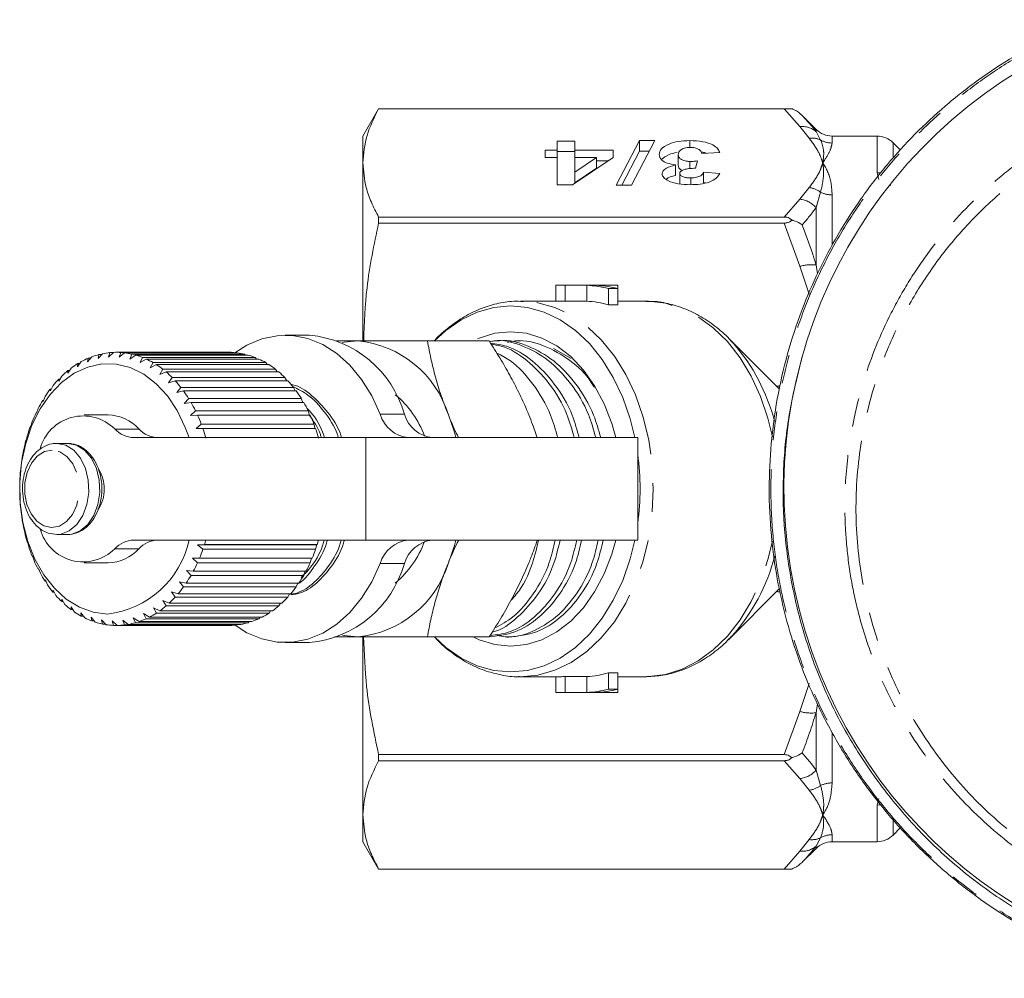
# Model space of a CAD drawing. Units: millimetres. Extents: x -43 to 594, y 4 to 332.
# Drawn here: x 114 to 157, y 6 to 49 of the extents above; entities that cross this region are included whole.
import ezdxf

# ---------------------------------------------------------------- set-up
doc = ezdxf.new("R2010")
doc.units = ezdxf.units.MM
doc.linetypes.add('PHANTOM', pattern=[12.7, 6.35, -1.27, 1.27, -1.27, 1.27, -1.27])

msp = doc.modelspace()

# ---------------------------------------------------------------- linework, layer by layer
at = {"color": 7, "linetype": 'Continuous', "lineweight": 15}
for p, q in [((129.36, 44.686), (128.667, 43.486)), ((147.506, 44.686), (129.36, 44.686)), ((129.36, 44.686), (129.36, 44.684)), ((129.36, 44.684), (147.176, 44.684)), ((148.574, 43.778), (147.965, 44.387)), ((128.667, 42.306), (128.667, 43.486)), ((137.199, 43.262), (137.979, 43.262)), ((137.199, 42.864), (137.199, 43.262)), ((137.979, 43.262), (137.979, 42.864)), ((139.797, 41.324), (140.821, 43.287)), ((141.485, 43.287), (140.46, 41.324)), ((140.821, 43.287), (141.485, 43.287)), ((140.821, 42.825), (140.821, 43.287)), ((143.026, 42.988), (143.026, 43.287)), ((151.253, 43.486), (149.281, 43.486)), ((136.68, 42.864), (137.199, 42.864)), ((136.68, 42.541), (136.68, 42.864)), ((137.199, 42.541), (137.199, 42.864)), ((137.979, 42.864), (139.667, 42.864)), ((137.979, 42.541), (137.979, 42.864)), ((139.667, 42.864), (139.667, 42.542)), ((140.038, 41.324), (140.821, 42.825)), ((140.821, 42.825), (141.244, 42.825)), ((152.285, 42.867), (151.96, 43.193)), ((137.199, 42.541), (136.68, 42.541)), ((137.199, 42.8), (137.979, 42.8)), ((137.199, 41.349), (137.199, 42.541)), ((139.667, 42.542), (137.877, 41.349)), ((138.925, 42.541), (137.979, 42.541)), ((137.979, 41.899), (138.925, 42.541)), ((137.979, 42.541), (137.979, 41.899)), ((138.925, 42.079), (138.925, 42.541)), ((138.925, 42.402), (139.457, 42.402)), ((142.524, 42.206), (142.524, 42.667)), ((143.368, 42.395), (143.283, 42.069)), ((144.342, 42.765), (143.563, 42.715)), ((128.667, 34.507), (128.667, 42.306)), ((137.979, 41.437), (138.925, 42.079)), ((142.394, 41.754), (142.394, 42.216)), ((143.035, 42.057), (143.035, 42.367)), ((137.979, 41.437), (137.979, 41.899)), ((142.589, 41.38), (142.589, 41.842)), ((143.074, 41.35), (143.074, 41.647)), ((143.628, 41.895), (144.342, 41.846)), ((143.628, 41.433), (143.628, 41.895)), ((137.877, 41.349), (137.199, 41.349)), ((140.46, 41.324), (139.797, 41.324)), ((143.628, 41.433), (143.725, 41.427)), ((129.36, 39.927), (129.36, 39.66)), ((147.176, 39.927), (129.36, 39.927)), ((129.36, 39.66), (147.176, 39.66)), ((137.144, 36.236), (137.144, 36.931)), ((139.655, 36.936), (137.344, 36.936)), ((137.552, 36.23), (137.552, 36.931)), ((137.552, 36.931), (138.504, 36.931)), ((138.504, 36.23), (138.504, 36.931)), ((138.912, 36.931), (139.864, 36.931)), ((139.456, 36.071), (139.456, 36.784)), ((139.456, 36.784), (139.864, 36.784)), ((139.864, 36.784), (139.864, 36.931)), ((139.864, 36.071), (139.864, 36.784)), ((137.344, 36.236), (135.59, 36.236)), ((135.694, 36.234), (135.59, 36.236)), ((137.552, 36.23), (138.504, 36.23)), ((139.456, 36.071), (139.864, 36.071)), ((141.057, 36.236), (139.864, 36.236)), ((126.319, 34.736), (125.258, 34.736)), ((146.97, 32.366), (144.724, 34.612)), ((134.219, 34.486), (131.504, 34.486)), ((134.66, 34.486), (134.445, 34.486)), ((135.605, 34.486), (135.39, 34.486)), ((116.756, 33.789), (116.575, 33.566)), ((117.231, 33.925), (117.032, 33.71)), ((117.032, 33.71), (117.071, 33.888)), ((117.071, 33.888), (117.197, 33.888)), ((117.714, 33.983), (117.498, 33.779)), ((117.498, 33.779), (117.552, 33.972)), ((117.552, 33.972), (117.702, 33.972)), ((122.783, 33.986), (117.834, 33.986)), ((117.966, 33.773), (118.036, 33.979)), ((118.198, 33.963), (117.966, 33.773)), ((118.036, 33.979), (122.986, 33.979)), ((123.148, 33.963), (118.198, 33.963)), ((118.431, 33.691), (118.518, 33.907)), ((118.677, 33.866), (118.431, 33.691)), ((118.518, 33.907), (123.467, 33.907)), ((123.627, 33.866), (118.677, 33.866)), ((118.886, 33.534), (118.991, 33.758)), ((118.991, 33.758), (123.94, 33.758)), ((122.986, 33.979), (123.002, 33.963)), ((123.467, 33.907), (123.505, 33.866)), ((123.94, 33.758), (123.994, 33.691)), ((137.812, 33.71), (137.046, 34.15)), ((116.296, 33.577), (116.133, 33.35)), ((116.133, 33.35), (116.145, 33.49)), ((116.145, 33.49), (116.233, 33.49)), ((116.575, 33.566), (116.6, 33.726)), ((116.6, 33.726), (116.705, 33.726)), ((119.146, 33.691), (118.886, 33.534)), ((124.096, 33.691), (119.146, 33.691)), ((119.325, 33.306), (119.448, 33.534)), ((119.597, 33.443), (119.325, 33.306)), ((119.448, 33.534), (124.398, 33.534)), ((124.547, 33.443), (119.597, 33.443)), ((124.398, 33.534), (124.462, 33.443)), ((115.44, 32.939), (115.314, 32.711)), ((115.855, 33.293), (115.71, 33.063)), ((115.71, 33.063), (115.713, 33.182)), ((115.713, 33.182), (115.785, 33.182)), ((119.744, 33.008), (119.885, 33.238)), ((120.026, 33.123), (119.744, 33.008)), ((119.885, 33.238), (124.835, 33.238)), ((124.975, 33.123), (120.026, 33.123)), ((124.835, 33.238), (124.906, 33.123)), ((115.056, 32.521), (114.949, 32.297)), ((115.314, 32.711), (115.308, 32.806)), ((115.308, 32.806), (115.367, 32.806)), ((120.135, 32.644), (120.295, 32.873)), ((120.425, 32.736), (120.135, 32.644)), ((120.295, 32.873), (125.245, 32.873)), ((125.375, 32.736), (120.425, 32.736)), ((120.495, 32.22), (120.673, 32.444)), ((120.673, 32.444), (125.623, 32.444)), ((125.245, 32.873), (125.319, 32.736)), ((125.623, 32.444), (125.696, 32.287)), ((114.709, 32.044), (114.619, 31.826)), ((114.949, 32.297), (114.936, 32.368)), ((114.936, 32.368), (114.983, 32.368)), ((120.791, 32.287), (120.495, 32.22)), ((125.741, 32.287), (120.791, 32.287)), ((114.619, 31.826), (114.601, 31.872)), ((114.601, 31.872), (114.638, 31.872)), ((120.818, 31.741), (121.014, 31.957)), ((121.119, 31.782), (120.818, 31.741)), ((121.014, 31.957), (125.963, 31.957)), ((126.069, 31.782), (121.119, 31.782)), ((125.963, 31.957), (126.034, 31.782)), ((114.329, 31.306), (114.309, 31.325)), ((114.309, 31.325), (114.336, 31.325)), ((114.402, 31.514), (114.329, 31.306)), ((117.48, 31.236), (116.419, 31.236)), ((121.1, 31.213), (121.313, 31.419)), ((121.403, 31.228), (121.1, 31.213)), ((121.313, 31.419), (126.263, 31.419)), ((126.353, 31.228), (121.403, 31.228)), ((126.263, 31.419), (126.327, 31.228)), ((114.084, 30.742), (114.063, 30.736)), ((114.14, 30.938), (114.084, 30.742)), ((121.338, 30.642), (121.567, 30.835)), ((121.567, 30.835), (126.517, 30.835)), ((126.517, 30.835), (126.571, 30.642)), ((113.926, 30.323), (113.885, 30.142)), ((121.642, 30.631), (121.338, 30.642)), ((126.571, 30.642), (121.338, 30.642)), ((126.591, 30.631), (121.642, 30.631)), ((126.571, 30.642), (126.591, 30.631)), ((113.885, 30.142), (113.866, 30.11)), ((115.699, 29.986), (115.217, 29.986)), ((118.599, 30.236), (128.794, 30.236)), ((128.794, 30.236), (140.744, 30.236)), ((140.744, 25.736), (140.744, 30.236)), ((113.736, 29.515), (113.72, 29.456)), ((113.763, 29.678), (113.736, 29.515)), ((113.653, 29.011), (113.639, 28.867)), ((113.639, 28.867), (113.629, 28.784)), ((113.594, 28.208), (113.592, 28.1)), ((113.598, 28.33), (113.594, 28.208)), ((113.598, 27.645), (113.603, 27.545)), ((113.603, 27.545), (113.61, 27.416)), ((113.653, 26.964), (113.665, 26.889)), ((113.665, 26.889), (113.684, 26.739)), ((113.762, 26.297), (113.78, 26.247)), ((113.78, 26.247), (113.811, 26.078)), ((115.217, 25.986), (115.699, 25.986)), ((113.925, 25.652), (113.945, 25.628)), ((113.945, 25.628), (113.991, 25.442)), ((128.794, 25.736), (118.599, 25.736)), ((121.406, 25.525), (121.709, 25.544)), ((121.64, 25.336), (121.406, 25.525)), ((126.639, 25.525), (121.406, 25.525)), ((121.709, 25.544), (126.659, 25.544)), ((126.639, 25.525), (126.59, 25.336)), ((126.659, 25.544), (126.639, 25.525)), ((140.744, 25.736), (128.794, 25.736)), ((126.59, 25.336), (121.64, 25.336)), ((114.139, 25.037), (114.16, 25.039)), ((114.16, 25.037), (114.139, 25.037)), ((114.16, 25.039), (114.221, 24.839)), ((116.419, 24.736), (117.48, 24.736)), ((121.183, 24.942), (121.487, 24.936)), ((121.402, 24.74), (121.183, 24.942)), ((126.352, 24.74), (121.402, 24.74)), ((121.487, 24.936), (126.437, 24.936)), ((126.414, 24.936), (126.352, 24.74)), ((114.4, 24.46), (114.42, 24.489)), ((114.431, 24.46), (114.4, 24.46)), ((114.42, 24.489), (114.498, 24.277)), ((120.915, 24.399), (121.218, 24.366)), ((121.117, 24.186), (120.915, 24.399)), ((121.218, 24.366), (126.167, 24.366)), ((126.136, 24.366), (126.067, 24.186)), ((114.707, 23.93), (114.723, 23.984)), ((114.747, 23.93), (114.707, 23.93)), ((114.723, 23.984), (114.819, 23.764)), ((120.605, 23.903), (120.904, 23.845)), ((120.79, 23.681), (120.605, 23.903)), ((120.904, 23.845), (125.854, 23.845)), ((126.067, 24.186), (121.117, 24.186)), ((125.812, 23.845), (125.739, 23.681)), ((115.054, 23.452), (115.065, 23.531)), ((115.105, 23.452), (115.054, 23.452)), ((115.065, 23.531), (115.179, 23.305)), ((120.257, 23.46), (120.55, 23.377)), ((120.423, 23.233), (120.257, 23.46)), ((120.55, 23.377), (125.5, 23.377)), ((125.739, 23.681), (120.79, 23.681)), ((125.447, 23.377), (125.373, 23.233)), ((144.724, 21.359), (146.969, 23.604)), ((115.438, 23.034), (115.441, 23.137)), ((115.501, 23.034), (115.438, 23.034)), ((115.441, 23.137), (115.574, 22.908)), ((119.876, 23.076), (120.161, 22.969)), ((120.023, 22.846), (119.876, 23.076)), ((120.161, 22.969), (125.111, 22.969)), ((125.373, 23.233), (120.423, 23.233)), ((125.045, 22.969), (124.973, 22.846)), ((115.847, 22.806), (115.998, 22.576)), ((115.853, 22.68), (115.847, 22.806)), ((115.93, 22.68), (115.853, 22.68)), ((116.276, 22.542), (116.446, 22.316)), ((116.293, 22.395), (116.276, 22.542)), ((119.033, 22.504), (119.297, 22.354)), ((119.143, 22.279), (119.033, 22.504)), ((119.466, 22.756), (119.741, 22.626)), ((119.595, 22.527), (119.466, 22.756)), ((124.545, 22.527), (119.595, 22.527)), ((119.741, 22.626), (124.691, 22.626)), ((124.973, 22.846), (120.023, 22.846)), ((124.611, 22.626), (124.545, 22.527)), ((116.386, 22.395), (116.293, 22.395)), ((116.724, 22.349), (116.912, 22.129)), ((116.754, 22.183), (116.724, 22.349)), ((116.866, 22.183), (116.754, 22.183)), ((117.185, 22.23), (117.39, 22.018)), ((117.228, 22.047), (117.185, 22.23)), ((117.652, 22.186), (117.874, 21.986)), ((117.711, 21.988), (117.652, 22.186)), ((118.12, 22.217), (118.357, 22.031)), ((118.195, 22.007), (118.12, 22.217)), ((118.582, 22.324), (118.833, 22.154)), ((118.675, 22.105), (118.582, 22.324)), ((123.625, 22.105), (118.675, 22.105)), ((118.833, 22.154), (123.783, 22.154)), ((124.093, 22.279), (119.143, 22.279)), ((119.297, 22.354), (124.247, 22.354)), ((123.668, 22.154), (123.625, 22.105)), ((124.15, 22.354), (124.093, 22.279)), ((117.362, 22.047), (117.228, 22.047)), ((117.871, 21.988), (117.711, 21.988)), ((117.874, 21.986), (122.823, 21.986)), ((123.145, 22.007), (118.195, 22.007)), ((118.357, 22.031), (123.307, 22.031)), ((123.169, 22.031), (123.145, 22.007)), ((125.258, 21.236), (126.319, 21.236)), ((128.667, 13.665), (128.667, 21.482)), ((134.219, 21.486), (131.504, 21.486)), ((134.917, 21.486), (135.133, 21.486)), ((144.724, 21.359), (144.863, 21.502)), ((139.864, 19.9), (139.456, 19.9)), ((139.456, 19.187), (139.456, 19.9)), ((139.864, 19.187), (139.864, 19.9)), ((135.59, 19.736), (137.344, 19.736)), ((137.144, 19.04), (137.144, 19.736)), ((138.504, 19.741), (137.552, 19.741)), ((137.552, 19.04), (137.552, 19.741)), ((138.504, 19.04), (138.504, 19.741)), ((139.864, 19.736), (141.057, 19.736)), ((141.057, 19.736), (141.132, 19.736)), ((137.344, 19.036), (139.655, 19.036)), ((137.552, 19.04), (138.504, 19.04)), ((138.912, 19.04), (139.864, 19.04)), ((139.456, 19.187), (139.864, 19.187)), ((139.864, 19.04), (139.864, 19.187)), ((147.176, 16.311), (129.36, 16.311)), ((129.36, 16.311), (129.36, 16.044)), ((129.36, 16.044), (147.176, 16.044)), ((128.667, 12.486), (128.667, 13.665)), ((151.96, 12.778), (152.286, 13.105)), ((128.667, 12.486), (129.36, 11.286)), ((147.965, 11.584), (148.574, 12.193)), ((149.281, 12.486), (151.253, 12.486)), ((147.176, 11.287), (129.36, 11.287)), ((129.36, 11.287), (129.36, 11.286)), ((129.36, 11.286), (147.506, 11.286))]:
    msp.add_line(p, q, dxfattribs=at)
at = {"color": 8, "linetype": 'PHANTOM', "lineweight": 0}
for p, q in [((147.867, 43.899), (147.176, 44.684)), ((148.271, 43.389), (147.867, 43.899)), ((148.574, 43.678), (148.574, 43.778)), ((148.574, 43.678), (148.776, 43.311)), ((149.281, 43.486), (149.281, 43.177)), ((151.253, 41.876), (151.253, 43.486)), ((151.96, 43.193), (151.96, 42.571)), ((151.326, 41.581), (151.253, 41.876)), ((147.867, 40.713), (148.271, 41.222)), ((151.878, 41.436), (151.827, 41.293)), ((147.176, 39.927), (147.867, 40.713)), ((148.776, 41.017), (148.574, 40.342)), ((149.281, 40.903), (149.281, 38.695)), ((148.574, 37.821), (148.574, 40.342)), ((147.867, 37.763), (147.176, 39.66)), ((148.271, 36.534), (147.867, 37.763)), ((148.574, 37.821), (148.639, 37.436)), ((129.43, 31.264), (130.491, 31.264)), ((117.769, 30.616), (118.829, 30.616)), ((128.794, 30.236), (128.794, 25.736)), ((118.829, 25.355), (117.769, 25.355)), ((130.491, 24.707), (129.43, 24.707)), ((147.867, 18.208), (148.271, 19.437)), ((147.176, 16.311), (147.867, 18.208)), ((148.639, 18.537), (148.574, 18.15)), ((148.574, 15.629), (148.574, 18.15)), ((149.281, 17.289), (149.281, 15.068)), ((147.867, 15.259), (147.176, 16.044)), ((148.574, 15.629), (148.776, 14.954)), ((148.271, 14.749), (147.867, 15.259)), ((151.253, 14.095), (151.326, 14.39)), ((151.253, 12.486), (151.253, 14.095)), ((151.96, 13.436), (151.96, 12.778)), ((147.867, 12.072), (148.271, 12.582)), ((148.776, 12.66), (148.574, 12.294)), ((149.281, 12.794), (149.281, 12.486)), ((148.574, 12.193), (148.574, 12.294)), ((147.176, 11.287), (147.867, 12.072))]:
    msp.add_line(p, q, dxfattribs=at)
at = {"color": 8, "linetype": 'PHANTOM', "lineweight": 0, "flags": 128}
for points in [[(151.414, 41.864), (151.351, 41.871), (151.253, 41.876)], [(135.55, 19.736), (135.59, 19.736), (136.351, 19.806), (137.1, 20.017), (137.822, 20.364), (138.507, 20.841), (139.141, 21.44), (139.715, 22.152), (140.218, 22.963), (140.642, 23.861), (140.979, 24.828), (141.225, 25.85), (141.373, 26.909), (141.423, 27.986), (141.373, 29.062), (141.225, 30.121), (140.979, 31.143), (140.642, 32.111), (140.218, 33.008), (139.715, 33.819), (139.141, 34.531), (138.507, 35.13), (137.822, 35.608), (137.1, 35.954), (136.351, 36.165), (135.694, 36.234)], [(146.662, 30.275), (146.461, 31.093), (146.134, 32.049), (145.723, 32.937), (145.235, 33.743), (144.678, 34.454), (144.06, 35.058), (143.393, 35.545), (142.688, 35.907), (141.955, 36.137), (141.208, 36.233), (141.057, 36.236)], [(115.228, 25.986), (115.396, 26.002), (115.768, 26.143), (116.099, 26.422), (116.365, 26.816), (116.545, 27.297), (116.627, 27.83), (116.605, 28.373), (116.479, 28.888), (116.26, 29.336), (115.964, 29.684), (115.612, 29.906), (115.231, 29.985)], [(115.699, 25.986), (115.877, 26.002), (116.249, 26.143), (116.58, 26.422), (116.846, 26.816), (117.026, 27.297), (117.108, 27.83), (117.086, 28.373), (116.96, 28.888), (116.741, 29.336), (116.445, 29.684), (116.093, 29.906), (115.712, 29.985)], [(115.017, 29.685), (114.678, 29.621), (114.365, 29.425), (114.104, 29.111), (113.917, 28.707), (113.817, 28.244), (113.814, 27.76), (113.907, 27.294), (114.089, 26.885), (114.345, 26.564), (114.655, 26.359), (114.993, 26.286), (115.333, 26.35), (115.645, 26.547), (115.906, 26.86), (116.094, 27.264), (116.193, 27.727), (116.197, 28.211), (116.103, 28.677), (115.921, 29.086), (115.665, 29.407), (115.355, 29.612), (115.017, 29.685)], [(141.132, 19.736), (141.208, 19.738), (141.955, 19.834), (142.688, 20.064), (143.393, 20.426), (144.06, 20.913), (144.678, 21.517), (145.235, 22.228), (145.723, 23.034), (146.134, 23.922), (146.461, 24.878), (146.66, 25.689)], [(151.411, 14.107), (151.351, 14.1), (151.253, 14.095)]]:
    msp.add_lwpolyline(points, dxfattribs=at)
at = {"color": 7, "linetype": 'Continuous', "lineweight": 15, "flags": 128}
for points in [[(140.617, 30.236), (140.411, 31.063), (140.082, 32.006), (139.669, 32.881), (139.179, 33.672), (138.619, 34.365), (138.001, 34.95), (137.334, 35.415), (136.629, 35.753), (135.9, 35.958), (135.158, 36.027), (134.416, 35.958), (133.686, 35.753), (132.982, 35.415), (132.315, 34.95), (131.81, 34.486)], [(129.43, 31.264), (129.059, 32.068), (128.611, 32.79), (128.095, 33.414), (127.521, 33.928), (126.902, 34.323), (126.25, 34.588), (125.577, 34.72), (124.898, 34.716), (124.226, 34.576), (123.575, 34.302), (123.041, 33.963)], [(139.774, 30.236), (139.599, 30.854), (139.265, 31.718), (138.848, 32.507), (138.355, 33.204), (137.797, 33.794), (137.186, 34.266), (136.533, 34.611), (135.853, 34.82), (135.158, 34.89), (134.463, 34.82), (133.782, 34.611), (133.702, 34.576)], [(144.95, 34.375), (144.896, 34.434), (144.724, 34.612)], [(127.77, 34.416), (127.84, 34.43), (128.44, 34.486)], [(117.442, 22.486), (116.819, 22.566), (116.213, 22.786), (115.639, 23.141), (115.114, 23.621), (114.649, 24.214), (114.258, 24.905), (113.95, 25.676), (113.734, 26.507), (113.615, 27.376), (113.596, 28.261), (113.677, 29.138), (113.857, 29.986), (114.131, 30.782), (114.492, 31.505), (114.93, 32.138), (115.434, 32.662), (115.991, 33.066), (116.586, 33.338), (117.205, 33.472), (117.831, 33.463), (118.448, 33.313), (119.039, 33.024), (119.591, 32.605), (120.087, 32.067), (120.516, 31.422), (120.867, 30.689), (121.029, 30.236)], [(132.421, 31.236), (132.687, 30.473), (132.752, 30.236)], [(131.81, 21.486), (132.315, 21.021), (132.982, 20.556), (133.686, 20.218), (134.416, 20.013), (135.158, 19.944), (135.9, 20.013), (136.629, 20.218), (137.334, 20.556), (138.001, 21.021), (138.619, 21.606), (139.179, 22.299), (139.669, 23.09), (140.082, 23.965), (140.411, 24.908), (140.617, 25.736)], [(132.752, 25.736), (132.687, 25.498), (132.421, 24.736)], [(133.515, 21.483), (133.782, 21.361), (134.463, 21.151), (135.158, 21.081), (135.853, 21.151), (136.533, 21.361), (137.186, 21.705), (137.797, 22.177), (138.355, 22.767), (138.848, 23.464), (139.265, 24.253), (139.599, 25.117), (139.774, 25.736)], [(123.055, 21.998), (123.575, 21.669), (124.226, 21.395), (124.898, 21.255), (125.577, 21.251), (126.25, 21.383), (126.902, 21.649), (127.521, 22.043), (128.095, 22.557), (128.611, 23.181), (129.059, 23.903), (129.43, 24.707)], [(128.44, 21.486), (127.84, 21.541), (127.77, 21.555)]]:
    msp.add_lwpolyline(points, dxfattribs=at)
at = {"color": 7, "linetype": 'Continuous', "lineweight": 15}
for centre, radius, start, end in [((168.667, 27.986), 21.5, 113.7151, 66.2849), ((149.281, 44.486), 1, 225, 270), ((151.253, 42.486), 1, 45, 90), ((137.344, 32.459), 4.476, 87.3307, 92.554), ((138.288, 32.374), 4.561, 75.1687, 87.2893), ((138.696, 32.374), 4.561, 75.1687, 87.2893), ((139.655, 32.459), 4.477, 87.3308, 89.9998), ((137.344, 32.108), 4.127, 87.1044, 89.9997), ((138.287, 32.017), 4.219, 73.9148, 87.0514), ((125.886, 29.973), 4.782, 15.6649, 84.8108), ((128.007, 29.892), 4.614, 16.9297, 84.6073), ((117.877, 30.775), 3.215, 104.5133, 110.3905), ((117.838, 30.935), 3.05, 95.3932, 101.4808), ((117.834, 30.984), 3.002, 86.1344, 92.2875), ((117.826, 30.916), 3.07, 76.9745, 83.0356), ((117.778, 30.737), 3.255, 68.1322, 73.9616), ((122.783, 30.983), 3.003, 86.135, 89.9993), ((122.776, 30.916), 3.07, 76.9745, 83.0356), ((122.728, 30.737), 3.255, 68.1322, 73.9616), ((118.176, 30.184), 3.88, 121.5567, 126.7415), ((117.981, 30.517), 3.494, 113.284, 118.8442), ((117.66, 30.464), 3.553, 59.7684, 65.2674), ((117.448, 30.121), 3.956, 51.9707, 57.0891), ((122.609, 30.464), 3.553, 59.7684, 65.2674), ((122.398, 30.121), 3.956, 51.9707, 57.0891), ((118.473, 29.804), 4.362, 129.256, 134.0514), ((117.133, 29.737), 4.453, 44.7599, 49.4901), ((122.083, 29.737), 4.453, 44.7599, 49.4901), ((118.871, 29.41), 4.923, 136.3708, 140.7951), ((116.72, 29.343), 5.024, 38.1081, 42.4726), ((121.669, 29.343), 5.024, 38.1081, 42.4726), ((119.353, 29.031), 5.536, 142.935, 147.0261), ((116.225, 28.97), 5.644, 31.9578, 35.9966), ((121.175, 28.97), 5.644, 31.9578, 35.9966), ((127.317, 28.808), 4.323, 20.1852, 50.0854), ((119.892, 28.694), 6.172, 149.0092, 152.8142), ((115.68, 28.642), 6.28, 26.2377, 29.9989), ((120.63, 28.642), 6.28, 26.2377, 29.9989), ((120.45, 28.418), 6.794, 154.6657, 158.2346), ((116.38, 29.227), 1.964, 45.0201, 164.9382), ((117.428, 29.343), 1.893, 42.2718, 88.4339), ((115.124, 28.378), 6.896, 20.8725, 24.4062), ((120.074, 28.378), 6.896, 20.8725, 24.4062), ((130.806, 31.66), 1.431, 196.0488, 264.4269), ((131.866, 31.66), 1.431, 196.0488, 264.4269), ((120.982, 28.214), 7.365, 159.9797, 163.3618), ((118.631, 31.401), 1.166, 222.2957, 268.41), ((119.692, 31.401), 1.166, 222.2957, 268.41), ((114.6, 28.187), 7.454, 15.7882, 19.1431), ((119.549, 28.187), 7.454, 15.7882, 19.1431), ((121.447, 28.082), 7.847, 165.0248, 168.2667), ((121.802, 28.012), 8.209, 169.8705, 173.0163), ((129.538, 27.986), 11.306, 352.3474, 7.6526), ((122.017, 27.988), 8.426, 174.5825, 177.6742), ((115.783, 28.022), 1.521, 358.6413, 32.3023), ((122.072, 27.986), 8.481, 179.2235, 182.3017), ((115.806, 27.945), 1.497, 324.7274, 1.551), ((121.963, 27.979), 8.372, 183.8543, 186.9593), ((121.699, 27.942), 8.105, 188.5356, 191.7083), ((121.304, 27.853), 7.7, 193.3292, 196.6122), ((116.381, 26.742), 1.962, 195.3073, 315.0097), ((116.965, 26.616), 4.158, 276.5876, 347.7698), ((118.631, 24.57), 1.166, 91.59, 137.7043), ((119.692, 24.57), 1.166, 91.59, 137.7043), ((114.524, 27.807), 7.533, 342.5224, 344.0397), ((119.473, 27.807), 7.533, 342.5224, 344.0397), ((130.806, 24.311), 1.431, 95.5731, 163.9512), ((127.217, 27.234), 4.441, 310.3218, 339.4076), ((131.866, 24.311), 1.431, 95.5731, 163.9512), ((120.812, 27.698), 7.185, 198.2997, 201.738), ((117.428, 26.628), 1.893, 271.5661, 317.7282), ((114.945, 27.664), 7.088, 337.3608, 340.8303), ((119.895, 27.664), 7.088, 337.3608, 340.8303), ((120.266, 27.469), 6.593, 203.5154, 207.1567), ((115.496, 27.423), 6.487, 331.8849, 335.5657), ((120.446, 27.423), 6.487, 331.8849, 335.5657), ((125.886, 25.998), 4.782, 275.1892, 344.3351), ((128.007, 26.079), 4.614, 275.3927, 343.0703), ((119.71, 27.172), 5.962, 209.0487, 212.9425), ((116.05, 27.115), 5.853, 326.029, 329.9709), ((120.999, 27.115), 5.853, 326.029, 329.9709), ((119.186, 26.819), 5.33, 214.9745, 219.1705), ((116.564, 26.754), 5.224, 319.7184, 323.9705), ((121.514, 26.754), 5.224, 319.7184, 323.9705), ((118.729, 26.432), 4.731, 221.3673, 225.9104), ((117.007, 26.364), 4.634, 312.8852, 317.4912), ((121.957, 26.364), 4.634, 312.8852, 317.4912), ((118.364, 26.039), 4.194, 228.2928, 233.2158), ((118.101, 25.671), 3.742, 235.7961, 241.1081), ((117.601, 25.613), 3.674, 297.489, 302.8658), ((117.356, 25.973), 4.11, 305.48, 310.4696), ((122.551, 25.613), 3.674, 297.489, 302.8658), ((122.305, 25.973), 4.11, 305.48, 310.4696), ((117.938, 25.36), 3.39, 243.8833, 249.5568), ((117.858, 25.132), 3.148, 252.5019, 258.4625), ((117.816, 25.103), 3.118, 279.9849, 285.9835), ((117.748, 25.314), 3.341, 288.9533, 294.6824), ((122.766, 25.103), 3.118, 279.9849, 285.9835), ((122.698, 25.314), 3.341, 288.9533, 294.6824), ((117.835, 25.007), 3.021, 261.5274, 267.6538), ((117.833, 24.997), 3.011, 270.7664, 276.9063), ((122.783, 24.997), 3.011, 270.7664, 276.9063), ((138.287, 23.954), 4.219, 272.9486, 286.0852), ((137.344, 23.863), 4.127, 270.0003, 272.8957), ((137.344, 23.512), 4.476, 267.446, 272.6693), ((138.288, 23.597), 4.561, 272.7107, 284.8313), ((138.696, 23.597), 4.561, 272.7107, 284.8313), ((139.655, 23.512), 4.477, 270.0002, 272.6692), ((151.253, 13.486), 1, 270, 315), ((149.281, 11.486), 1, 90, 135)]:
    msp.add_arc(centre, radius, start, end, dxfattribs=at)
at = {"color": 8, "linetype": 'PHANTOM', "lineweight": 0}
for centre, radius, start, end in [((147.978, 43.012), 0.894, 48.1315, 97.1131), ((148.392, 42.498), 0.9, 64.714, 97.7218), ((149.281, 44.193), 1.015, 240.2008, 270.0312), ((148.129, 40.146), 1.085, 53.3992, 82.4933), ((147.743, 39.616), 1.103, 41.1287, 83.5476), ((149.277, 42.059), 1.156, 244.3184, 270.2124), ((148.364, 36.032), 1.801, 83.3068, 106.0209), ((138.483, 28.783), 8.549, 14.7781, 40.8515), ((138.621, 27.123), 8.4, 317.9971, 345.6793), ((148.364, 19.939), 1.801, 253.9791, 276.6932), ((147.743, 16.355), 1.103, 276.4524, 318.8713), ((148.129, 15.825), 1.085, 277.5067, 306.6008), ((149.277, 13.912), 1.156, 89.7876, 115.6816), ((148.392, 13.473), 0.9, 262.2782, 295.286), ((149.281, 11.778), 1.015, 89.9688, 119.7992), ((147.978, 12.959), 0.894, 262.8869, 311.8685)]:
    msp.add_arc(centre, radius, start, end, dxfattribs=at)
for centre, major_axis, start_param, end_param in [((145.849, 27.794), (6.87, 2.184), 1.212172, 1.235896), ((145.849, 28.177), (6.87, -2.184), 5.047289, 5.070956)]:
    msp.add_ellipse(centre, major_axis=major_axis, ratio=0.614014, start_param=start_param, end_param=end_param, dxfattribs=at)
at = {"color": 7, "linetype": 'Continuous', "lineweight": 15}
for points, knots in [([(161.917, 6.889), (161.422, 7.059), (160.431, 7.398), (158.908, 8.078), (157.35, 8.914), (155.776, 9.94), (154.278, 11.109), (152.886, 12.404), (151.615, 13.806), (150.467, 15.312), (149.441, 16.929), (148.563, 18.623), (147.839, 20.371), (147.266, 22.168), (146.845, 24.028), (146.577, 25.982), (146.486, 27.971), (146.577, 29.978), (146.845, 31.957), (147.297, 33.931), (147.912, 35.803), (148.662, 37.553), (149.525, 39.182), (150.535, 40.754), (151.667, 42.225), (152.906, 43.584), (154.243, 44.828), (155.696, 45.973), (157.244, 46.991), (158.863, 47.883), (159.989, 48.358), (160.555, 48.597)], [0, 0, 0, 0, 0.028592, 0.05733, 0.091242, 0.125399, 0.160324, 0.195512, 0.229856, 0.264446, 0.299812, 0.335443, 0.369785, 0.404367, 0.439705, 0.475304, 0.513542, 0.549896, 0.586533, 0.62407, 0.661919, 0.695467, 0.729241, 0.763726, 0.798458, 0.831536, 0.864835, 0.898835, 0.933078, 0.966422, 1, 1, 1, 1]), ([(129.36, 44.684), (129.162, 44.294), (128.765, 43.508), (128.7, 42.708), (128.667, 42.306)], [0, 0, 0, 0, 0.497308, 1, 1, 1, 1]), ([(147.176, 44.684), (147.226, 44.685), (147.326, 44.685), (147.438, 44.685), (147.487, 44.685), (147.506, 44.686)], [0, 0, 0, 0, 0.376484, 0.753811, 1, 1, 1, 1]), ([(147.965, 44.387), (147.963, 44.389), (147.862, 44.49), (147.726, 44.587), (147.562, 44.663), (147.524, 44.678), (147.506, 44.686)], [0, 0, 0, 0, 0.012522, 0.779713, 0.892281, 1, 1, 1, 1]), ([(141.68, 42.675), (141.697, 42.759), (141.731, 42.926), (142.063, 43.126), (142.513, 43.263), (142.855, 43.279), (143.026, 43.287)], [0, 0, 0, 0, 0.280452, 0.560229, 0.780276, 1, 1, 1, 1]), ([(143.026, 43.287), (143.223, 43.278), (143.616, 43.259), (144.041, 43.113), (144.275, 42.94), (144.32, 42.823), (144.342, 42.765)], [0, 0, 0, 0, 0.279259, 0.558626, 0.779133, 1, 1, 1, 1]), ([(143.041, 42.989), (142.996, 42.987), (142.904, 42.984), (142.747, 42.946), (142.554, 42.844), (142.536, 42.738), (142.524, 42.667)], [0, 0, 0, 0, 0.125393, 0.251045, 0.501003, 1, 1, 1, 1]), ([(143.563, 42.715), (143.552, 42.75), (143.531, 42.819), (143.426, 42.908), (143.256, 42.975), (143.113, 42.984), (143.041, 42.989)], [0, 0, 0, 0, 0.280992, 0.561196, 0.781201, 1, 1, 1, 1]), ([(142.394, 42.216), (142.267, 42.239), (142.011, 42.285), (141.729, 42.453), (141.699, 42.591), (141.68, 42.675)], [0, 0, 0, 0, 0.2792827, 0.5598153, 1, 1, 1, 1]), ([(141.785, 42.46), (141.879, 42.536), (142.036, 42.664), (142.346, 42.738), (142.472, 42.768)], [0, 0, 0, 0, 0.594852, 1, 1, 1, 1]), ([(142.524, 42.667), (142.528, 42.63), (142.536, 42.556), (142.636, 42.459), (142.806, 42.383), (142.959, 42.373), (143.035, 42.367)], [0, 0, 0, 0, 0.281048, 0.561334, 0.78133, 1, 1, 1, 1]), ([(143.035, 42.367), (143.099, 42.37), (143.213, 42.374), (143.321, 42.389), (143.368, 42.395)], [0, 0, 0, 0, 0.559574, 1, 1, 1, 1]), ([(143.534, 42.781), (143.554, 42.78), (143.641, 42.774), (143.7, 42.747), (143.745, 42.727)], [0, 0, 0, 0, 0.2385496, 1, 1, 1, 1]), ([(128.667, 42.306), (128.695, 41.945), (128.742, 41.366), (129.023, 40.573), (129.247, 40.142), (129.36, 39.927)], [0, 0, 0, 0, 0.450781, 0.724969, 1, 1, 1, 1]), ([(141.81, 41.825), (141.818, 41.869), (141.836, 41.957), (142.016, 42.102), (142.251, 42.173), (142.394, 42.216)], [0, 0, 0, 0, 0.280432, 0.560657, 1, 1, 1, 1]), ([(142.524, 42.206), (142.529, 42.169), (142.54, 42.096), (142.606, 42.012), (142.692, 41.98), (142.708, 41.974)], [0, 0, 0, 0, 0.448502, 0.89579, 1, 1, 1, 1]), ([(142.774, 42.011), (142.712, 41.984), (142.601, 41.934), (142.593, 41.87), (142.589, 41.842)], [0, 0, 0, 0, 0.558193, 1, 1, 1, 1]), ([(143.283, 42.069), (143.18, 42.068), (142.995, 42.066), (142.841, 42.028), (142.774, 42.011)], [0, 0, 0, 0, 0.560453, 1, 1, 1, 1]), ([(143.052, 41.349), (142.866, 41.355), (142.497, 41.368), (142.098, 41.503), (141.854, 41.66), (141.824, 41.77), (141.81, 41.825)], [0, 0, 0, 0, 0.279856, 0.559038, 0.779602, 1, 1, 1, 1]), ([(141.983, 41.596), (141.99, 41.601), (142.071, 41.669), (142.239, 41.713), (142.394, 41.754)], [0, 0, 0, 0, 0.080085, 1, 1, 1, 1]), ([(142.589, 41.842), (142.594, 41.813), (142.604, 41.756), (142.731, 41.689), (142.899, 41.651), (143.015, 41.648), (143.074, 41.647)], [0, 0, 0, 0, 0.280293, 0.559354, 0.779507, 1, 1, 1, 1]), ([(144.342, 41.846), (144.303, 41.775), (144.226, 41.633), (143.93, 41.459), (143.498, 41.362), (143.2, 41.353), (143.052, 41.349)], [0, 0, 0, 0, 0.280877, 0.56001, 0.779779, 1, 1, 1, 1]), ([(143.074, 41.647), (143.162, 41.652), (143.338, 41.663), (143.567, 41.756), (143.605, 41.842), (143.628, 41.895)], [0, 0, 0, 0, 0.2793647, 0.559732, 1, 1, 1, 1]), ([(147.506, 39.794), (147.473, 39.824), (147.414, 39.877), (147.293, 39.92), (147.214, 39.925), (147.176, 39.927)], [0, 0, 0, 0, 0.405928, 0.711744, 1, 1, 1, 1]), ([(147.176, 39.66), (147.226, 39.664), (147.326, 39.671), (147.438, 39.729), (147.487, 39.776), (147.506, 39.794)], [0, 0, 0, 0, 0.376484, 0.753811, 1, 1, 1, 1]), ([(147.965, 39.583), (147.963, 39.584), (147.862, 39.656), (147.726, 39.725), (147.562, 39.779), (147.524, 39.789), (147.506, 39.794)], [0, 0, 0, 0, 0.012522, 0.779718, 0.892281, 1, 1, 1, 1]), ([(129.36, 39.66), (129.159, 38.717), (128.795, 37.007), (128.731, 35.266), (128.703, 34.486)], [0, 0, 0, 0, 0.551578, 1, 1, 1, 1]), ([(135.707, 36.219), (135.569, 36.225), (135.179, 36.241), (134.541, 36.133), (133.81, 35.907), (133.106, 35.561), (132.446, 35.095), (132.01, 34.73), (131.814, 34.498), (131.803, 34.486)], [0, 0, 0, 0, 0.097061, 0.273862, 0.450611, 0.62837, 0.807921, 0.98957, 1, 1, 1, 1]), ([(144.959, 34.359), (144.948, 34.374), (144.75, 34.621), (144.304, 35.012), (143.63, 35.509), (142.908, 35.879), (142.16, 36.12), (141.549, 36.234), (141.192, 36.223), (141.09, 36.22)], [0, 0, 0, 0, 0.011826, 0.198812, 0.384502, 0.568211, 0.749507, 0.928453, 1, 1, 1, 1]), ([(127.509, 34.486), (127.602, 34.486), (127.891, 34.486), (128.218, 34.486), (128.44, 34.486)], [0, 0, 0, 0, 0.32137, 1, 1, 1, 1]), ([(128.44, 34.486), (128.613, 34.486), (128.96, 34.486), (129.522, 34.486), (130.111, 34.486), (130.77, 34.486), (131.244, 34.486), (131.504, 34.486)], [0, 0, 0, 0, 0.189257, 0.379261, 0.571293, 0.763884, 1, 1, 1, 1]), ([(131.504, 34.486), (131.553, 34.223), (131.65, 33.698), (131.85, 32.891), (132.097, 32.069), (132.313, 31.514), (132.421, 31.236)], [0, 0, 0, 0, 0.247269, 0.495363, 0.746874, 1, 1, 1, 1]), ([(135.956, 31.236), (135.924, 31.313), (135.788, 31.642), (135.519, 32.226), (135.124, 32.983), (134.691, 33.739), (134.376, 34.236), (134.219, 34.486)], [0, 0, 0, 0, 0.0700425, 0.2998027, 0.5308245, 0.7650222, 1, 1, 1, 1]), ([(134.241, 34.45), (134.304, 34.463), (134.784, 34.564), (135.684, 34.312), (136.836, 33.695), (137.825, 32.649), (138.551, 31.472), (138.802, 30.582), (138.9, 30.236)], [0, 0, 0, 0, 0.032127, 0.243948, 0.448535, 0.653122, 0.864943, 1, 1, 1, 1]), ([(138.172, 30.227), (138.078, 30.565), (137.832, 31.446), (137.115, 32.628), (136.13, 33.656), (135.158, 34.268), (134.517, 34.351), (134.284, 34.382)], [0, 0, 0, 0, 0.151019, 0.394427, 0.629524, 0.86462, 1, 1, 1, 1]), ([(134.311, 34.338), (134.454, 34.318), (135.002, 34.242), (135.889, 33.669), (136.88, 32.657), (137.605, 31.47), (137.857, 30.582), (137.955, 30.236)], [0, 0, 0, 0, 0.087081, 0.334116, 0.581151, 0.836921, 1, 1, 1, 1]), ([(139.114, 30.236), (139.021, 30.57), (138.776, 31.449), (138.06, 32.621), (137.076, 33.677), (135.927, 34.295), (135.086, 34.56), (134.665, 34.484), (134.66, 34.483)], [0, 0, 0, 0, 0.134988, 0.354383, 0.566286, 0.778189, 0.997584, 1, 1, 1, 1]), ([(135.025, 34.42), (135.142, 34.446), (135.675, 34.565), (136.634, 34.323), (137.765, 33.675), (138.515, 33.005), (138.798, 32.503), (138.83, 32.445)], [0, 0, 0, 0, 0.084105, 0.383712, 0.673088, 0.962464, 1, 1, 1, 1]), ([(137.224, 30.236), (137.13, 30.571), (136.886, 31.451), (136.165, 32.611), (135.346, 33.546), (134.758, 33.848), (134.552, 33.953)], [0, 0, 0, 0, 0.1983726, 0.5207865, 0.8321906, 1, 1, 1, 1]), ([(147.955, 33.754), (147.753, 32.942), (147.35, 31.331), (147.104, 28.854), (147.132, 26.371), (147.456, 23.896), (148.049, 21.472), (148.917, 19.142), (150.054, 16.932), (151.445, 14.859), (153.057, 12.954), (154.871, 11.254), (156.877, 9.786), (159.207, 8.434), (160.954, 7.776), (161.917, 7.413)], [0, 0, 0, 0, 0.076434, 0.151831, 0.22719, 0.303512, 0.379861, 0.455106, 0.53025, 0.606304, 0.682165, 0.756916, 0.831582, 0.907193, 1, 1, 1, 1]), ([(127.734, 30.236), (127.723, 30.272), (127.591, 30.7), (127.146, 31.373), (126.432, 32.117), (125.858, 32.517), (125.535, 32.574), (125.509, 32.578)], [0, 0, 0, 0, 0.030105, 0.351359, 0.661638, 0.971918, 1, 1, 1, 1]), ([(125.593, 32.479), (125.818, 32.37), (126.327, 32.125), (126.988, 31.386), (127.443, 30.721), (127.58, 30.283), (127.594, 30.236)], [0, 0, 0, 0, 0.270032, 0.607942, 0.957804, 1, 1, 1, 1]), ([(126.986, 30.236), (126.974, 30.272), (126.842, 30.699), (126.569, 31.158), (126.264, 31.467), (126.206, 31.524)], [0, 0, 0, 0, 0.070778, 0.826043, 1, 1, 1, 1]), ([(126.305, 31.228), (126.496, 30.965), (126.713, 30.665), (126.831, 30.283), (126.846, 30.236)], [0, 0, 0, 0, 0.876385, 1, 1, 1, 1]), ([(132.421, 31.236), (132.453, 31.159), (132.59, 30.829), (132.736, 30.494), (132.869, 30.24), (132.871, 30.236)], [0, 0, 0, 0, 0.230722, 0.987559, 1, 1, 1, 1]), ([(136.319, 30.236), (136.302, 30.291), (136.202, 30.622), (136.068, 30.957), (135.956, 31.236)], [0, 0, 0, 0, 0.16661, 1, 1, 1, 1]), ([(115.233, 29.985), (115.157, 29.982), (114.956, 29.973), (114.641, 29.856), (114.319, 29.619), (114.051, 29.284), (113.85, 28.868), (113.731, 28.394), (113.701, 27.893), (113.765, 27.395), (113.919, 26.932), (114.158, 26.53), (114.47, 26.222), (114.836, 26.02), (115.1, 25.997), (115.229, 25.986)], [0, 0, 0, 0, 0.045891, 0.121235, 0.197003, 0.274661, 0.354161, 0.434597, 0.515291, 0.596219, 0.677519, 0.75933, 0.841346, 0.922285, 1, 1, 1, 1]), ([(115.71, 25.986), (115.711, 25.986), (115.837, 25.966), (116.091, 26.042), (116.435, 26.214), (116.733, 26.503), (116.971, 26.878), (117.134, 27.326), (117.211, 27.817), (117.196, 28.32), (117.088, 28.805), (116.892, 29.242), (116.615, 29.604), (116.274, 29.859), (115.959, 29.971), (115.771, 29.982), (115.714, 29.985)], [0, 0, 0, 0, 0.000661, 0.077515, 0.153695, 0.231125, 0.310638, 0.391592, 0.473084, 0.554771, 0.636765, 0.719209, 0.802146, 0.884761, 0.965472, 1, 1, 1, 1]), ([(127.715, 25.736), (127.706, 25.699), (127.598, 25.271), (127.199, 24.601), (126.545, 23.846), (125.926, 23.417), (125.54, 23.358), (125.429, 23.341)], [0, 0, 0, 0, 0.027446, 0.320319, 0.603188, 0.886056, 1, 1, 1, 1]), ([(125.525, 23.332), (125.642, 23.348), (126.034, 23.404), (126.661, 23.827), (127.319, 24.575), (127.725, 25.251), (127.837, 25.688), (127.849, 25.736)], [0, 0, 0, 0, 0.117883, 0.397013, 0.676142, 0.965144, 1, 1, 1, 1]), ([(125.832, 23.827), (125.852, 23.839), (126.129, 24.002), (126.563, 24.6), (126.977, 25.25), (127.089, 25.688), (127.101, 25.736)], [0, 0, 0, 0, 0.034755, 0.481578, 0.944204, 1, 1, 1, 1]), ([(126.967, 25.736), (126.957, 25.699), (126.849, 25.271), (126.512, 24.673), (126.12, 24.259), (125.959, 24.09)], [0, 0, 0, 0, 0.052413, 0.611711, 1, 1, 1, 1]), ([(132.875, 25.736), (132.846, 25.68), (132.676, 25.349), (132.536, 25.014), (132.421, 24.736)], [0, 0, 0, 0, 0.16661, 1, 1, 1, 1]), ([(134.187, 21.488), (134.576, 21.531), (135.347, 21.615), (136.422, 22.289), (137.337, 23.318), (137.989, 24.5), (138.195, 25.389), (138.276, 25.736)], [0, 0, 0, 0, 0.216964, 0.428853, 0.640742, 0.860123, 1, 1, 1, 1]), ([(138.059, 25.736), (137.983, 25.401), (137.783, 24.522), (137.14, 23.345), (136.23, 22.311), (135.239, 21.665), (134.555, 21.578), (134.252, 21.539)], [0, 0, 0, 0, 0.142479, 0.37405, 0.597713, 0.821376, 1, 1, 1, 1]), ([(134.353, 21.701), (134.368, 21.704), (134.759, 21.776), (135.473, 22.315), (136.392, 23.311), (137.043, 24.501), (137.25, 25.39), (137.33, 25.736)], [0, 0, 0, 0, 0.01059, 0.278324, 0.546057, 0.823257, 1, 1, 1, 1]), ([(137.114, 25.736), (137.038, 25.4), (136.838, 24.521), (136.192, 23.356), (135.364, 22.358), (134.734, 22.021), (134.461, 21.876)], [0, 0, 0, 0, 0.185695, 0.487504, 0.779007, 1, 1, 1, 1]), ([(139.005, 25.736), (138.929, 25.401), (138.728, 24.522), (138.085, 23.349), (137.175, 22.297), (136.1, 21.662), (135.193, 21.408), (134.678, 21.529), (134.552, 21.558)], [0, 0, 0, 0, 0.126324, 0.331638, 0.529941, 0.728244, 0.933558, 1, 1, 1, 1]), ([(135.132, 21.488), (135.522, 21.531), (136.292, 21.615), (137.368, 22.289), (138.282, 23.318), (138.934, 24.5), (139.141, 25.389), (139.221, 25.736)], [0, 0, 0, 0, 0.216964, 0.428853, 0.640742, 0.860123, 1, 1, 1, 1]), ([(135.178, 23.1), (135.255, 23.183), (135.649, 23.604), (136.093, 24.509), (136.303, 25.392), (136.385, 25.736)], [0, 0, 0, 0, 0.129873, 0.661215, 1, 1, 1, 1]), ([(135.956, 24.736), (135.987, 24.813), (136.119, 25.142), (136.246, 25.477), (136.321, 25.731), (136.323, 25.736)], [0, 0, 0, 0, 0.230722, 0.987559, 1, 1, 1, 1]), ([(132.421, 24.736), (132.39, 24.659), (132.257, 24.329), (132.05, 23.745), (131.825, 22.988), (131.642, 22.232), (131.55, 21.735), (131.504, 21.486)], [0, 0, 0, 0, 0.070043, 0.299803, 0.530825, 0.765022, 1, 1, 1, 1]), ([(134.219, 21.486), (134.385, 21.748), (134.717, 22.273), (135.175, 23.08), (135.599, 23.902), (135.837, 24.457), (135.956, 24.736)], [0, 0, 0, 0, 0.247269, 0.495363, 0.746874, 1, 1, 1, 1]), ([(128.44, 21.486), (128.219, 21.486), (127.86, 21.486), (127.543, 21.486), (127.422, 21.486)], [0, 0, 0, 0, 0.617445, 1, 1, 1, 1]), ([(131.504, 21.486), (131.244, 21.486), (130.774, 21.486), (130.12, 21.486), (129.533, 21.486), (128.968, 21.486), (128.616, 21.486), (128.44, 21.486)], [0, 0, 0, 0, 0.2361156, 0.4256231, 0.615623, 0.8074352, 1, 1, 1, 1]), ([(128.701, 21.486), (128.727, 20.755), (128.788, 19.014), (129.15, 17.304), (129.36, 16.311)], [0, 0, 0, 0, 0.419638, 1, 1, 1, 1]), ([(131.812, 21.486), (131.849, 21.442), (132.079, 21.176), (132.562, 20.782), (133.253, 20.326), (133.986, 19.995), (134.739, 19.802), (135.264, 19.72), (135.531, 19.738), (135.545, 19.739)], [0, 0, 0, 0, 0.037724, 0.232285, 0.425248, 0.615951, 0.804095, 0.989945, 1, 1, 1, 1]), ([(134.948, 21.482), (134.978, 21.476), (135.008, 21.47), (135.049, 21.476), (135.051, 21.477), (135.052, 21.477), (135.053, 21.478), (135.054, 21.479), (135.054, 21.479), (135.054, 21.479)], [0, 0, 0, 0, 0.922624, 0.951513, 0.962687, 0.973969, 0.981484, 0.988999, 1, 1, 1, 1]), ([(141.141, 19.74), (141.377, 19.753), (141.864, 19.781), (142.588, 19.974), (143.302, 20.278), (143.978, 20.703), (144.503, 21.119), (144.777, 21.425), (144.861, 21.52)], [0, 0, 0, 0, 0.172575, 0.3565521, 0.5412103, 0.7275055, 0.9159343, 1, 1, 1, 1]), ([(129.36, 16.044), (129.162, 15.653), (128.765, 14.868), (128.7, 14.068), (128.667, 13.665)], [0, 0, 0, 0, 0.497308, 1, 1, 1, 1]), ([(147.506, 16.177), (147.473, 16.207), (147.414, 16.26), (147.293, 16.304), (147.214, 16.309), (147.176, 16.311)], [0, 0, 0, 0, 0.405928, 0.711744, 1, 1, 1, 1]), ([(147.176, 16.044), (147.226, 16.048), (147.326, 16.055), (147.438, 16.112), (147.487, 16.158), (147.506, 16.177)], [0, 0, 0, 0, 0.376484, 0.753811, 1, 1, 1, 1]), ([(147.965, 16.388), (147.963, 16.387), (147.862, 16.315), (147.726, 16.246), (147.562, 16.192), (147.524, 16.182), (147.506, 16.177)], [0, 0, 0, 0, 0.012522, 0.779718, 0.892281, 1, 1, 1, 1]), ([(128.667, 13.665), (128.695, 13.305), (128.742, 12.725), (129.023, 11.933), (129.247, 11.502), (129.36, 11.287)], [0, 0, 0, 0, 0.450781, 0.724969, 1, 1, 1, 1]), ([(147.506, 11.286), (147.473, 11.286), (147.414, 11.286), (147.293, 11.286), (147.214, 11.287), (147.176, 11.287)], [0, 0, 0, 0, 0.4059277, 0.7117443, 1, 1, 1, 1]), ([(147.965, 11.584), (147.963, 11.582), (147.862, 11.481), (147.726, 11.384), (147.562, 11.308), (147.524, 11.293), (147.506, 11.286)], [0, 0, 0, 0, 0.012522, 0.779713, 0.892281, 1, 1, 1, 1])]:
    msp.add_open_spline(points, degree=3, knots=knots, dxfattribs=at)
at = {"color": 8, "linetype": 'PHANTOM', "lineweight": 0}
for points, knots in [([(160.481, 48.469), (159.938, 48.237), (158.847, 47.772), (157.282, 46.907), (155.777, 45.919), (154.34, 44.796), (152.987, 43.544), (151.743, 42.182), (150.62, 40.726), (149.621, 39.181), (148.744, 37.54), (147.993, 35.789), (147.384, 33.945), (146.932, 32.006), (146.653, 30.008), (146.558, 27.964), (146.65, 25.978), (146.91, 24.067), (147.319, 22.235), (147.89, 20.421), (148.615, 18.666), (149.481, 16.99), (150.485, 15.396), (151.637, 13.873), (152.912, 12.463), (154.287, 11.181), (155.756, 10.025), (157.341, 8.987), (159.368, 7.877), (160.944, 7.302), (161.917, 6.947)], [0, 0, 0, 0, 0.03252, 0.065256, 0.098425, 0.13182, 0.165921, 0.200265, 0.233901, 0.267765, 0.302347, 0.337174, 0.373618, 0.410347, 0.447978, 0.485922, 0.524254, 0.558675, 0.593334, 0.628749, 0.664426, 0.698845, 0.733506, 0.76894, 0.804643, 0.838625, 0.872847, 0.907834, 0.943089, 1, 1, 1, 1]), ([(168.667, 8.438), (168.098, 8.453), (166.956, 8.483), (165.313, 8.716), (163.236, 9.184), (161.265, 9.896), (159.408, 10.842), (157.633, 11.941), (156.002, 13.255), (154.553, 14.758), (153.23, 16.383), (152.113, 18.169), (151.233, 20.077), (150.693, 21.564), (150.28, 23.089), (149.995, 24.659), (149.82, 26.51), (149.845, 28.644), (150.143, 30.764), (150.73, 33.093), (151.519, 35.097), (152.554, 36.978), (153.748, 38.763), (155.165, 40.385), (156.769, 41.808), (158.061, 42.768), (159.421, 43.609), (160.835, 44.327), (162.323, 44.931), (164.274, 45.535), (166.354, 45.913), (168.517, 46.034), (170.336, 45.962), (172.169, 45.709), (173.883, 45.297), (175.95, 44.597), (177.837, 43.684), (179.587, 42.548), (181.24, 41.268), (182.728, 39.786), (184.014, 38.135), (184.875, 36.817), (185.621, 35.434), (186.255, 33.979), (186.763, 32.475), (187.143, 30.934), (187.391, 29.368), (187.507, 27.77), (187.478, 25.643), (187.176, 23.52), (186.608, 21.456), (185.863, 19.449), (184.863, 17.543), (183.631, 15.786), (182.593, 14.548), (181.462, 13.413), (180.247, 12.384), (178.934, 11.45), (177.552, 10.636), (176.117, 9.948), (174.642, 9.385), (173.106, 8.947), (171.118, 8.542), (169.622, 8.479), (168.667, 8.438)], [0, 0, 0, 0, 0.014335, 0.028793, 0.041773, 0.068029, 0.081429, 0.094465, 0.12083, 0.134282, 0.147456, 0.174102, 0.187695, 0.201035, 0.214467, 0.228041, 0.241808, 0.262002, 0.282516, 0.296418, 0.323369, 0.337202, 0.351139, 0.378019, 0.391668, 0.405521, 0.418767, 0.432108, 0.445596, 0.459286, 0.483646, 0.498679, 0.513854, 0.529482, 0.54527, 0.558269, 0.584565, 0.597983, 0.611069, 0.637537, 0.651041, 0.66428, 0.67761, 0.691081, 0.704742, 0.718136, 0.731622, 0.745252, 0.759077, 0.786011, 0.79983, 0.813753, 0.840642, 0.854445, 0.868351, 0.881688, 0.89512, 0.9087, 0.922483, 0.935653, 0.948916, 0.962325, 0.975933, 1, 1, 1, 1]), ([(168.667, 8.842), (169.598, 8.883), (171.556, 8.969), (174.463, 9.699), (176.37, 10.502), (177.898, 11.313), (179.1, 12.045), (180.747, 13.322), (182.244, 14.778), (183.562, 16.4), (184.691, 18.162), (185.613, 20.038), (186.309, 22.008), (186.779, 24.042), (187.056, 26.453), (186.971, 29.225), (186.362, 32.268), (185.244, 35.153), (183.677, 37.8), (181.687, 40.139), (179.352, 42.115), (176.716, 43.669), (174.075, 44.695), (171.529, 45.261), (169.155, 45.478), (166.624, 45.385), (164.232, 44.95), (162.02, 44.232), (160.132, 43.375), (158.345, 42.311), (156.69, 41.044), (155.184, 39.596), (153.85, 37.987), (152.711, 36.233), (151.776, 34.36), (150.941, 32.071), (150.376, 29.343), (150.261, 26.224), (150.685, 23.141), (151.607, 20.188), (153.017, 17.443), (154.847, 14.979), (157.065, 12.863), (159.592, 11.14), (162.375, 9.864), (164.884, 9.185), (166.997, 8.886), (168.11, 8.856), (168.667, 8.842)], [0, 0, 0, 0, 0.024088, 0.050624, 0.077162, 0.077536, 0.095572, 0.113668, 0.131705, 0.149905, 0.168165, 0.186366, 0.204591, 0.222874, 0.241099, 0.26826, 0.295419, 0.322253, 0.349086, 0.375597, 0.402107, 0.428435, 0.454762, 0.475248, 0.495823, 0.516308, 0.540649, 0.558533, 0.576477, 0.594363, 0.612469, 0.630634, 0.648741, 0.666968, 0.685255, 0.703482, 0.730787, 0.758092, 0.785148, 0.812204, 0.838925, 0.865645, 0.892085, 0.918524, 0.944853, 0.971182, 0.985591, 1, 1, 1, 1]), ([(147.965, 44.387), (148.127, 44.217), (148.35, 43.983), (148.526, 43.743), (148.574, 43.678)], [0, 0, 0, 0, 0.729629, 1, 1, 1, 1]), ([(148.867, 42.306), (148.866, 42.309), (148.856, 42.344), (148.811, 42.495), (148.669, 42.858), (148.428, 43.18), (148.271, 43.389)], [0, 0, 0, 0, 0.008589, 0.096472, 0.411466, 1, 1, 1, 1]), ([(148.776, 43.311), (148.832, 43.159), (148.924, 42.91), (148.908, 42.562), (148.881, 42.381), (148.87, 42.319), (148.868, 42.309), (148.867, 42.306)], [0, 0, 0, 0, 0.50994, 0.836985, 0.972846, 0.99144, 1, 1, 1, 1]), ([(149.281, 43.177), (149.257, 43.06), (149.211, 42.833), (148.993, 42.49), (148.869, 42.309), (148.867, 42.306)], [0, 0, 0, 0, 0.51419, 0.991764, 1, 1, 1, 1]), ([(148.271, 41.222), (148.428, 41.431), (148.669, 41.753), (148.811, 42.116), (148.856, 42.267), (148.866, 42.302), (148.867, 42.306)], [0, 0, 0, 0, 0.588534, 0.903528, 0.991379, 1, 1, 1, 1]), ([(148.867, 42.306), (148.868, 42.302), (148.874, 42.27), (148.895, 42.141), (148.935, 41.744), (148.843, 41.324), (148.776, 41.017)], [0, 0, 0, 0, 0.008592, 0.085342, 0.332423, 1, 1, 1, 1]), ([(148.867, 42.306), (148.869, 42.303), (149.03, 42.066), (149.234, 41.636), (149.268, 41.101), (149.281, 40.903)], [0, 0, 0, 0, 0.008237, 0.633173, 1, 1, 1, 1]), ([(148.574, 40.342), (148.387, 40.089), (148.198, 39.835), (147.966, 39.585), (147.965, 39.583)], [0, 0, 0, 0, 0.994708, 1, 1, 1, 1]), ([(147.965, 39.583), (148.127, 39.159), (148.35, 38.577), (148.526, 37.982), (148.574, 37.821)], [0, 0, 0, 0, 0.729629, 1, 1, 1, 1]), ([(148.574, 18.15), (148.387, 17.561), (148.198, 16.969), (147.966, 16.391), (147.965, 16.388)], [0, 0, 0, 0, 0.994708, 1, 1, 1, 1]), ([(147.965, 16.388), (148.127, 16.204), (148.35, 15.953), (148.526, 15.698), (148.574, 15.629)], [0, 0, 0, 0, 0.729629, 1, 1, 1, 1]), ([(148.867, 13.665), (148.866, 13.669), (148.856, 13.704), (148.811, 13.855), (148.669, 14.218), (148.428, 14.54), (148.271, 14.749)], [0, 0, 0, 0, 0.008589, 0.096472, 0.411466, 1, 1, 1, 1]), ([(148.776, 14.954), (148.832, 14.718), (148.924, 14.33), (148.908, 13.93), (148.881, 13.742), (148.87, 13.679), (148.868, 13.669), (148.867, 13.665)], [0, 0, 0, 0, 0.50994, 0.836985, 0.972846, 0.99144, 1, 1, 1, 1]), ([(149.281, 15.068), (149.257, 14.794), (149.211, 14.265), (148.993, 13.85), (148.869, 13.668), (148.867, 13.665)], [0, 0, 0, 0, 0.51419, 0.991764, 1, 1, 1, 1]), ([(148.271, 12.582), (148.428, 12.791), (148.669, 13.113), (148.811, 13.476), (148.856, 13.627), (148.866, 13.662), (148.867, 13.665)], [0, 0, 0, 0, 0.588534, 0.903528, 0.991379, 1, 1, 1, 1]), ([(148.867, 13.665), (148.868, 13.662), (148.874, 13.629), (148.895, 13.504), (148.935, 13.139), (148.843, 12.862), (148.776, 12.66)], [0, 0, 0, 0, 0.008592, 0.085342, 0.332423, 1, 1, 1, 1]), ([(148.867, 13.665), (148.869, 13.662), (149.03, 13.426), (149.234, 13.094), (149.268, 12.875), (149.281, 12.794)], [0, 0, 0, 0, 0.008237, 0.633173, 1, 1, 1, 1]), ([(148.574, 12.294), (148.387, 12.056), (148.198, 11.817), (147.966, 11.585), (147.965, 11.584)], [0, 0, 0, 0, 0.994708, 1, 1, 1, 1])]:
    msp.add_open_spline(points, degree=3, knots=knots, dxfattribs=at)

doc.saveas('drawing.dxf')
